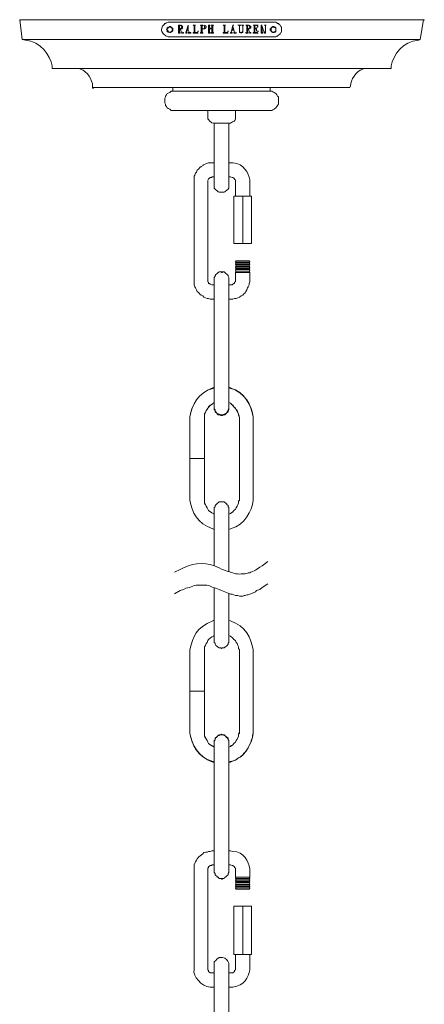
# Model space of a CAD drawing. Units: inches. Extents: x 0 to 22.5, y -48.5 to 16.8.
# Drawn here: x 7.9 to 14.7, y 0.3 to 16.8 of the extents above; entities that cross this region are included whole.
import ezdxf

# ---------------------------------------------------------------- set-up
doc = ezdxf.new("R2010")
doc.units = ezdxf.units.IN
doc.header["$MEASUREMENT"] = 0
doc.layers.add('Layer 1', color=7, linetype='Continuous')

# ---------------------------------------------------------------- blocks, each defined once
blk = doc.blocks.new('block 2')
at = {"layer": 'Layer 1', "color": 18, "lineweight": 18, "true_color": 0x010101}
for points in [[(7.859, 16.826), (14.641, 16.826)], [(7.899, 16.494), (7.859, 16.826)], [(7.859, 16.815), (7.872, 16.815), (7.872, 16.826), (7.859, 16.826), (7.859, 16.815)], [(7.859, 16.815), (7.872, 16.815), (7.872, 16.826), (7.859, 16.826), (7.859, 16.815)], [(7.859, 16.815), (7.872, 16.815), (7.872, 16.826), (7.859, 16.826), (7.859, 16.815)], [(7.899, 16.494), (14.587, 16.494), (14.641, 16.826)], [(10.433, 16.66), (10.433, 16.681), (10.419, 16.691), (10.405, 16.702), (10.392, 16.712), (10.378, 16.712), (10.365, 16.702), (10.351, 16.702), (10.337, 16.691), (10.337, 16.67), (10.324, 16.66), (10.337, 16.65), (10.337, 16.629), (10.351, 16.619), (10.365, 16.619), (10.378, 16.608), (10.392, 16.608), (10.433, 16.639), (10.433, 16.66)], [(10.433, 16.66), (10.419, 16.67), (10.419, 16.681), (10.405, 16.691), (10.405, 16.702), (10.365, 16.702), (10.351, 16.691), (10.351, 16.681), (10.337, 16.67), (10.337, 16.65), (10.351, 16.639), (10.351, 16.629), (10.365, 16.619), (10.405, 16.619), (10.405, 16.629), (10.419, 16.639), (10.419, 16.65), (10.433, 16.66)], [(10.365, 16.784), (12.135, 16.784)], [(10.691, 16.733), (10.651, 16.608), (10.651, 16.598), (10.664, 16.598), (10.664, 16.65), (10.691, 16.65), (10.664, 16.66), (10.691, 16.712)], [(10.691, 16.733), (10.691, 16.66), (10.664, 16.66), (10.691, 16.65), (10.705, 16.619), (10.705, 16.608), (10.691, 16.608), (10.691, 16.598), (10.732, 16.598), (10.732, 16.608), (10.719, 16.619)], [(10.814, 16.733), (10.773, 16.733), (10.787, 16.722), (10.787, 16.619), (10.773, 16.608), (10.814, 16.608), (10.8, 16.619), (10.8, 16.733), (10.814, 16.733)], [(11.059, 16.733), (11.032, 16.733), (11.032, 16.598), (11.059, 16.598), (11.059, 16.608), (11.046, 16.608), (11.046, 16.67), (11.087, 16.67), (11.046, 16.681), (11.046, 16.722), (11.059, 16.733)], [(11.114, 16.733), (11.073, 16.733), (11.087, 16.733), (11.087, 16.681), (11.046, 16.681), (11.087, 16.67), (11.087, 16.608), (11.073, 16.608), (11.073, 16.598), (11.114, 16.598), (11.114, 16.608), (11.1, 16.608), (11.1, 16.722), (11.114, 16.733)], [(11.318, 16.733), (11.277, 16.733), (11.291, 16.722), (11.291, 16.619), (11.277, 16.608), (11.318, 16.608), (11.304, 16.619), (11.304, 16.733), (11.318, 16.733)], [(11.441, 16.733), (11.413, 16.608), (11.4, 16.608), (11.4, 16.598), (11.427, 16.598), (11.427, 16.608), (11.413, 16.608), (11.413, 16.619), (11.427, 16.65), (11.454, 16.65), (11.427, 16.66), (11.441, 16.712)], [(11.454, 16.733), (11.441, 16.733), (11.441, 16.712), (11.454, 16.66), (11.427, 16.66), (11.454, 16.65), (11.468, 16.619), (11.468, 16.608), (11.454, 16.608), (11.454, 16.598), (11.495, 16.598), (11.495, 16.608), (11.481, 16.619)], [(11.577, 16.733), (11.522, 16.733), (11.536, 16.733), (11.549, 16.722), (11.549, 16.608), (11.577, 16.598), (11.604, 16.608), (11.563, 16.608), (11.549, 16.629), (11.549, 16.722), (11.563, 16.733), (11.577, 16.733)], [(11.618, 16.733), (11.59, 16.733), (11.604, 16.722), (11.604, 16.629), (11.59, 16.608), (11.577, 16.608), (11.604, 16.608), (11.604, 16.722), (11.618, 16.733)], [(11.686, 16.733), (11.659, 16.733), (11.699, 16.733), (11.713, 16.722), (11.727, 16.712), (11.727, 16.691), (11.699, 16.67), (11.686, 16.67), (11.713, 16.67), (11.727, 16.681), (11.74, 16.681), (11.74, 16.712), (11.727, 16.722), (11.713, 16.733)], [(11.863, 16.733), (11.781, 16.733), (11.822, 16.733), (11.849, 16.722), (11.863, 16.702)], [(11.795, 16.733), (11.795, 16.608), (11.822, 16.608), (11.808, 16.619), (11.808, 16.67), (11.822, 16.67), (11.808, 16.681), (11.808, 16.722), (11.822, 16.733)], [(11.931, 16.733), (11.917, 16.733), (11.917, 16.722), (11.931, 16.712), (11.972, 16.598), (11.985, 16.629)], [(11.917, 16.722), (11.917, 16.598), (11.944, 16.598), (11.944, 16.608), (11.931, 16.608), (11.931, 16.712)], [(11.999, 16.733), (11.972, 16.733), (11.985, 16.722), (11.985, 16.629), (11.972, 16.598), (11.985, 16.598), (11.985, 16.733), (11.999, 16.733)], [(12.163, 16.66), (12.163, 16.691), (12.149, 16.702), (12.135, 16.702), (12.135, 16.712), (12.108, 16.712), (12.094, 16.702), (12.081, 16.691), (12.081, 16.681), (12.067, 16.67), (12.067, 16.65), (12.081, 16.639), (12.081, 16.629), (12.108, 16.608), (12.135, 16.608), (12.135, 16.619), (12.149, 16.619), (12.163, 16.629), (12.163, 16.66)], [(12.163, 16.66), (12.163, 16.681), (12.149, 16.691), (12.135, 16.702), (12.094, 16.702), (12.094, 16.691), (12.081, 16.681), (12.081, 16.639), (12.094, 16.629), (12.094, 16.619), (12.135, 16.619), (12.163, 16.639), (12.163, 16.66)], [(12.135, 16.536), (12.163, 16.536), (12.176, 16.546), (12.19, 16.557), (12.203, 16.567), (12.231, 16.588), (12.244, 16.608), (12.258, 16.619), (12.258, 16.702), (12.244, 16.712), (12.231, 16.733), (12.217, 16.743), (12.203, 16.764), (12.19, 16.764), (12.176, 16.774), (12.163, 16.784), (12.135, 16.784)], [(14.641, 16.815), (14.655, 16.815), (14.655, 16.826), (14.641, 16.826), (14.641, 16.815)], [(12.135, 16.536), (10.365, 16.536)], [(10.569, 16.67), (10.555, 16.67), (10.583, 16.598), (10.61, 16.598), (10.61, 16.608), (10.596, 16.619)], [(10.855, 16.639), (10.855, 16.629), (10.841, 16.608), (10.773, 16.608), (10.773, 16.598), (10.855, 16.598)], [(11.359, 16.639), (11.359, 16.629), (11.345, 16.608), (11.277, 16.608), (11.277, 16.598), (11.359, 16.598)], [(11.713, 16.67), (11.699, 16.67), (11.727, 16.598), (11.74, 16.598), (11.74, 16.608), (11.727, 16.619)], [(11.863, 16.639), (11.863, 16.629), (11.849, 16.619), (11.849, 16.608), (11.781, 16.608), (11.781, 16.598), (11.863, 16.598)], [(11.849, 16.691), (11.836, 16.691), (11.836, 16.681), (11.808, 16.681), (11.822, 16.67), (11.836, 16.67), (11.836, 16.639), (11.849, 16.639)], [(11.25, 16.008), (8.403, 16.008)], [(11.25, 16.008), (14.096, 16.008)], [(9.084, 15.687), (13.402, 15.687)], [(9.084, 15.677), (9.098, 15.677), (9.098, 15.687), (9.084, 15.687), (9.084, 15.677)], [(10.433, 15.625), (10.405, 15.625), (10.378, 15.605), (10.351, 15.594), (10.337, 15.584), (10.324, 15.563), (10.31, 15.542), (10.31, 15.532), (10.296, 15.511), (10.296, 15.429), (10.31, 15.408), (10.31, 15.387), (10.324, 15.366), (10.337, 15.346), (10.351, 15.335), (10.378, 15.325), (10.405, 15.304), (10.433, 15.304)], [(10.433, 15.625), (10.433, 15.687)], [(10.433, 15.687), (11.25, 15.687)], [(10.433, 15.625), (11.25, 15.625)], [(12.067, 15.687), (11.25, 15.687)], [(12.067, 15.625), (11.25, 15.625)], [(12.067, 15.625), (12.067, 15.687)], [(12.067, 15.304), (12.094, 15.304), (12.108, 15.315), (12.135, 15.325), (12.163, 15.346), (12.176, 15.366), (12.19, 15.387), (12.203, 15.408), (12.203, 15.532), (12.19, 15.542), (12.176, 15.563), (12.163, 15.584), (12.135, 15.605), (12.108, 15.615), (12.094, 15.625), (12.067, 15.625)], [(10.433, 15.304), (11.25, 15.304)], [(11.018, 15.211), (11.018, 15.304)], [(11.018, 15.211), (11.018, 15.159), (11.032, 15.149), (11.046, 15.128), (11.087, 15.097), (11.114, 15.087), (11.127, 15.087)], [(12.067, 15.304), (11.25, 15.304)], [(11.481, 15.211), (11.481, 15.304)], [(11.127, 14.052), (11.127, 15.087)], [(11.127, 15.087), (11.372, 15.087)], [(11.372, 14.052), (11.372, 15.087)], [(11.087, 14.425), (11.127, 14.425)], [(11.372, 14.425), (11.4, 14.425)], [(10.787, 14.104), (10.787, 12.458)], [(11.018, 14.104), (11.018, 12.458)], [(11.087, 14.187), (11.127, 14.187)], [(11.127, 14.052), (11.127, 14), (11.141, 13.98), (11.155, 13.969), (11.168, 13.959), (11.182, 13.949), (11.195, 13.938), (11.209, 13.928), (11.291, 13.928), (11.304, 13.938), (11.318, 13.949), (11.332, 13.959), (11.345, 13.969), (11.359, 13.98), (11.372, 14), (11.372, 14.052)], [(11.372, 14.187), (11.4, 14.187)], [(11.481, 14.104), (11.481, 14.135), (11.468, 14.145), (11.468, 14.156), (11.454, 14.166), (11.441, 14.176), (11.427, 14.176), (11.4, 14.187)], [(11.481, 14.104), (11.481, 13.866)], [(11.727, 14.104), (11.727, 13.866)], [(11.481, 13.866), (11.481, 13.887)], [(11.454, 13.866), (11.454, 13.069)], [(11.754, 13.866), (11.454, 13.866)], [(11.604, 13.866), (11.604, 13.069)], [(11.754, 13.866), (11.754, 13.069)], [(11.754, 13.069), (11.454, 13.069)], [(11.481, 12.769), (11.495, 12.779)], [(11.481, 12.769), (11.495, 12.758)], [(11.481, 12.748), (11.495, 12.758)], [(11.481, 12.748), (11.495, 12.738)], [(11.481, 12.727), (11.495, 12.738)], [(11.481, 12.727), (11.495, 12.717)], [(11.713, 12.779), (11.495, 12.779)], [(11.713, 12.758), (11.495, 12.758)], [(11.713, 12.758), (11.495, 12.758)], [(11.713, 12.738), (11.495, 12.738)], [(11.713, 12.738), (11.495, 12.738)], [(11.713, 12.779), (11.727, 12.769)], [(11.713, 12.758), (11.727, 12.769)], [(11.713, 12.758), (11.727, 12.748)], [(11.713, 12.738), (11.727, 12.748)], [(11.713, 12.738), (11.727, 12.727)], [(11.713, 12.717), (11.727, 12.727)], [(11.372, 12.479), (11.372, 12.5), (11.359, 12.52), (11.359, 12.531), (11.345, 12.551), (11.318, 12.572), (11.304, 12.583), (11.291, 12.593), (11.209, 12.593), (11.195, 12.583), (11.182, 12.572), (11.168, 12.562), (11.155, 12.551), (11.141, 12.531), (11.141, 12.52), (11.127, 12.5), (11.127, 12.479)], [(11.25, 12.583), (11.263, 12.583), (11.263, 12.593), (11.25, 12.593), (11.25, 12.583)], [(11.481, 12.717), (11.495, 12.717)], [(11.481, 12.717), (11.495, 12.696)], [(11.481, 12.686), (11.495, 12.696)], [(11.481, 12.686), (11.495, 12.676)], [(11.481, 12.665), (11.495, 12.676)], [(11.481, 12.665), (11.495, 12.655)], [(11.481, 12.655), (11.495, 12.655)], [(11.481, 12.655), (11.495, 12.645)], [(11.481, 12.634), (11.495, 12.645)], [(11.481, 12.634), (11.495, 12.624)], [(11.481, 12.614), (11.495, 12.624)], [(11.481, 12.614), (11.495, 12.593)], [(11.481, 12.593), (11.495, 12.593)], [(11.481, 12.593), (11.495, 12.583)], [(11.727, 12.583), (11.481, 12.583)], [(11.481, 12.583), (11.481, 12.458)], [(11.727, 12.583), (11.481, 12.583)], [(11.713, 12.717), (11.495, 12.717)], [(11.713, 12.717), (11.495, 12.717)], [(11.713, 12.696), (11.495, 12.696)], [(11.713, 12.696), (11.495, 12.696)], [(11.713, 12.676), (11.495, 12.676)], [(11.713, 12.676), (11.495, 12.676)], [(11.713, 12.655), (11.495, 12.655)], [(11.713, 12.655), (11.495, 12.655)], [(11.713, 12.645), (11.495, 12.645)], [(11.713, 12.645), (11.495, 12.645)], [(11.713, 12.624), (11.495, 12.624)], [(11.713, 12.624), (11.495, 12.624)], [(11.713, 12.593), (11.495, 12.593)], [(11.713, 12.593), (11.495, 12.593)], [(11.713, 12.583), (11.495, 12.583)], [(11.713, 12.717), (11.727, 12.717)], [(11.713, 12.696), (11.727, 12.717)], [(11.713, 12.696), (11.727, 12.686)], [(11.713, 12.676), (11.727, 12.686)], [(11.713, 12.676), (11.727, 12.665)], [(11.713, 12.655), (11.727, 12.665)], [(11.713, 12.655), (11.727, 12.655)], [(11.713, 12.645), (11.727, 12.655)], [(11.713, 12.645), (11.727, 12.634)], [(11.713, 12.624), (11.727, 12.634)], [(11.713, 12.624), (11.727, 12.614)], [(11.713, 12.593), (11.727, 12.614)], [(11.713, 12.593), (11.727, 12.593)], [(11.713, 12.583), (11.727, 12.593)], [(11.727, 12.583), (11.727, 12.458)], [(10.787, 12.458), (10.787, 12.375), (10.8, 12.344), (10.814, 12.324), (10.828, 12.293), (10.841, 12.261), (10.869, 12.241), (10.882, 12.22), (10.909, 12.199), (10.937, 12.189), (10.95, 12.169), (10.978, 12.158), (11.005, 12.148), (11.032, 12.148), (11.059, 12.137), (11.087, 12.137)], [(11.018, 12.458), (11.018, 12.427), (11.032, 12.417), (11.032, 12.396), (11.046, 12.396), (11.059, 12.386), (11.087, 12.375)], [(11.127, 10.316), (11.127, 12.479)], [(11.372, 10.316), (11.372, 12.479)], [(11.4, 12.375), (11.427, 12.375), (11.441, 12.386), (11.454, 12.396), (11.468, 12.396), (11.468, 12.417), (11.481, 12.427), (11.481, 12.458)], [(11.4, 12.137), (11.441, 12.137), (11.468, 12.148), (11.495, 12.148), (11.522, 12.158), (11.549, 12.169), (11.577, 12.189), (11.604, 12.199), (11.618, 12.22), (11.645, 12.241), (11.659, 12.261), (11.672, 12.293), (11.686, 12.324), (11.699, 12.344), (11.713, 12.375), (11.713, 12.396), (11.727, 12.427), (11.727, 12.458)], [(11.087, 12.375), (11.127, 12.375)], [(11.372, 12.375), (11.4, 12.375)], [(11.087, 12.137), (11.127, 12.137)], [(11.372, 12.137), (11.4, 12.137)], [(11.127, 10.399), (11.087, 10.368), (11.059, 10.357), (11.032, 10.326), (11.018, 10.305), (11.005, 10.285), (10.991, 10.264), (10.978, 10.233), (10.964, 10.212), (10.964, 10.119)], [(11.127, 10.316), (11.127, 10.295), (11.141, 10.274), (11.141, 10.264), (11.155, 10.243), (11.168, 10.223), (11.195, 10.202), (11.209, 10.202), (11.236, 10.192), (11.263, 10.192), (11.291, 10.202), (11.304, 10.202), (11.332, 10.223), (11.345, 10.243), (11.359, 10.264), (11.359, 10.274), (11.372, 10.295), (11.372, 10.316)], [(11.127, 10.305), (11.127, 10.285), (11.141, 10.264), (11.141, 10.243), (11.155, 10.233), (11.168, 10.223), (11.182, 10.202), (11.195, 10.192), (11.209, 10.192), (11.236, 10.181), (11.263, 10.181), (11.291, 10.192), (11.304, 10.192), (11.318, 10.202), (11.332, 10.223), (11.345, 10.233), (11.359, 10.243), (11.359, 10.264), (11.372, 10.285), (11.372, 10.305)], [(11.549, 10.119), (11.549, 10.15), (11.536, 10.181), (11.536, 10.212), (11.522, 10.233), (11.509, 10.264), (11.495, 10.285), (11.481, 10.305), (11.454, 10.326), (11.441, 10.357), (11.413, 10.368), (11.4, 10.388), (11.372, 10.399)], [(10.719, 10.119), (10.719, 8.805)], [(10.964, 10.119), (10.964, 8.805), (10.964, 8.712), (10.978, 8.681), (10.991, 8.66), (11.005, 8.629), (11.018, 8.608), (11.032, 8.587), (11.087, 8.546), (11.114, 8.536), (11.127, 8.525)], [(11.549, 10.119), (11.549, 8.805)], [(11.781, 10.119), (11.781, 8.805)], [(10.964, 9.457), (10.719, 9.457)], [(11.372, 8.525), (11.4, 8.536), (11.441, 8.567), (11.454, 8.587), (11.481, 8.608), (11.495, 8.629), (11.509, 8.66), (11.522, 8.681), (11.536, 8.712), (11.536, 8.743), (11.549, 8.763), (11.549, 8.805)], [(11.372, 8.618), (11.372, 8.639), (11.359, 8.649), (11.359, 8.67), (11.345, 8.681), (11.332, 8.701), (11.291, 8.732), (11.209, 8.732), (11.168, 8.701), (11.155, 8.681), (11.141, 8.67), (11.141, 8.649), (11.127, 8.639), (11.127, 8.618)], [(11.127, 7.656), (11.127, 8.618)], [(11.372, 7.563), (11.372, 8.618)], [(11.127, 6.393), (11.127, 7.294)], [(11.372, 6.393), (11.372, 7.19)], [(11.127, 6.486), (11.114, 6.476), (11.087, 6.466), (11.032, 6.424), (11.018, 6.404), (11.005, 6.373), (10.991, 6.352), (10.978, 6.321), (10.964, 6.3), (10.964, 6.207)], [(11.549, 6.207), (11.549, 6.248), (11.536, 6.269), (11.536, 6.3), (11.522, 6.321), (11.509, 6.352), (11.495, 6.373), (11.481, 6.404), (11.454, 6.424), (11.441, 6.445), (11.4, 6.476), (11.372, 6.486)], [(11.127, 6.393), (11.127, 6.373), (11.141, 6.362), (11.141, 6.342), (11.155, 6.321), (11.168, 6.311), (11.182, 6.3), (11.195, 6.29), (11.209, 6.279), (11.236, 6.279), (11.25, 6.269), (11.263, 6.279), (11.291, 6.279), (11.304, 6.29), (11.318, 6.3), (11.332, 6.311), (11.345, 6.321), (11.359, 6.342), (11.359, 6.362), (11.372, 6.373), (11.372, 6.393)], [(11.127, 6.393), (11.127, 6.373), (11.141, 6.362), (11.141, 6.342), (11.155, 6.321), (11.168, 6.311), (11.182, 6.3), (11.195, 6.29), (11.209, 6.28), (11.236, 6.28), (11.25, 6.269), (11.263, 6.28), (11.291, 6.28), (11.304, 6.29), (11.318, 6.3), (11.332, 6.311), (11.345, 6.321), (11.359, 6.342), (11.359, 6.362), (11.372, 6.373), (11.372, 6.393)], [(10.719, 4.893), (10.719, 6.207)], [(10.964, 4.893), (10.964, 6.207)], [(11.549, 4.893), (11.549, 6.207)], [(11.781, 4.893), (11.781, 6.207)], [(10.964, 5.555), (10.719, 5.555)], [(10.964, 4.893), (10.964, 4.8), (10.978, 4.779), (10.991, 4.748), (11.005, 4.727), (11.018, 4.696), (11.032, 4.675), (11.059, 4.655), (11.087, 4.644), (11.127, 4.613)], [(10.964, 4.893), (10.964, 4.799), (10.978, 4.768), (11.005, 4.727), (11.018, 4.696), (11.032, 4.675), (11.087, 4.634), (11.114, 4.624), (11.127, 4.613)], [(11.372, 4.706), (11.372, 4.727), (11.359, 4.737), (11.359, 4.768), (11.345, 4.779), (11.332, 4.789), (11.318, 4.8), (11.304, 4.81), (11.291, 4.82), (11.263, 4.82), (11.25, 4.831), (11.236, 4.82), (11.209, 4.82), (11.195, 4.81), (11.182, 4.8), (11.168, 4.789), (11.155, 4.779), (11.141, 4.768), (11.141, 4.737), (11.127, 4.727), (11.127, 4.706)], [(11.372, 4.696), (11.372, 4.717), (11.359, 4.737), (11.359, 4.748), (11.345, 4.768), (11.332, 4.779), (11.318, 4.799), (11.304, 4.81), (11.291, 4.81), (11.263, 4.82), (11.236, 4.82), (11.209, 4.81), (11.195, 4.81), (11.182, 4.799), (11.168, 4.779), (11.155, 4.768), (11.141, 4.748), (11.141, 4.737), (11.127, 4.717), (11.127, 4.696), (11.127, 2.533)], [(11.372, 4.613), (11.4, 4.624), (11.413, 4.644), (11.441, 4.655), (11.454, 4.675), (11.481, 4.696), (11.495, 4.727), (11.509, 4.748), (11.522, 4.779), (11.536, 4.8), (11.536, 4.831), (11.549, 4.862), (11.549, 4.893)], [(11.372, 4.613), (11.4, 4.624), (11.441, 4.655), (11.454, 4.675), (11.481, 4.696), (11.495, 4.727), (11.509, 4.748), (11.522, 4.768), (11.536, 4.799), (11.536, 4.83), (11.549, 4.851), (11.549, 4.893)], [(11.373, 4.355), (11.4, 4.375), (11.481, 4.396), (11.536, 4.437), (11.577, 4.458), (11.604, 4.479), (11.618, 4.51), (11.645, 4.53), (11.672, 4.572), (11.699, 4.603), (11.74, 4.696), (11.754, 4.737), (11.767, 4.779), (11.767, 4.81), (11.781, 4.851), (11.781, 4.893)], [(11.372, 4.696), (11.372, 2.533)], [(11.087, 2.875), (11.059, 2.864), (11.032, 2.864), (11.005, 2.854), (10.978, 2.854), (10.95, 2.844), (10.937, 2.823), (10.869, 2.771), (10.841, 2.74), (10.828, 2.719), (10.814, 2.688), (10.8, 2.668), (10.787, 2.637), (10.787, 2.554)], [(11.087, 2.875), (11.127, 2.875)], [(11.372, 2.875), (11.4, 2.875)], [(10.787, 0.908), (10.787, 2.554)], [(11.087, 2.637), (11.087, 2.626), (11.059, 2.626), (11.032, 2.605), (11.032, 2.595), (11.018, 2.585), (11.018, 2.554)], [(11.018, 0.908), (11.018, 2.554)], [(11.087, 2.637), (11.127, 2.637)], [(11.127, 2.533), (11.127, 2.512), (11.141, 2.491), (11.141, 2.471), (11.155, 2.46), (11.168, 2.45), (11.182, 2.43), (11.195, 2.43), (11.209, 2.409), (11.291, 2.409), (11.304, 2.43), (11.318, 2.43), (11.332, 2.45), (11.345, 2.46), (11.359, 2.471), (11.359, 2.491), (11.372, 2.512), (11.372, 2.533)], [(11.372, 2.637), (11.4, 2.637)], [(11.481, 2.554), (11.481, 2.585), (11.468, 2.595), (11.468, 2.605), (11.441, 2.626), (11.427, 2.626), (11.4, 2.637)], [(11.481, 2.43), (11.481, 2.554)], [(11.727, 2.43), (11.727, 2.554)], [(11.25, 2.399), (11.263, 2.399), (11.263, 2.409), (11.25, 2.409), (11.25, 2.399)], [(11.727, 2.43), (11.481, 2.43)], [(11.481, 2.419), (11.495, 2.43)], [(11.727, 2.43), (11.481, 2.43)], [(11.481, 2.419), (11.495, 2.409)], [(11.481, 2.399), (11.495, 2.409)], [(11.481, 2.399), (11.495, 2.388)], [(11.481, 2.378), (11.495, 2.388)], [(11.481, 2.378), (11.495, 2.367)], [(11.481, 2.357), (11.495, 2.367)], [(11.481, 2.357), (11.495, 2.347)], [(11.481, 2.337), (11.495, 2.347)], [(11.481, 2.337), (11.495, 2.337)], [(11.481, 2.316), (11.495, 2.337)], [(11.481, 2.316), (11.495, 2.306)], [(11.713, 2.43), (11.495, 2.43)], [(11.713, 2.409), (11.495, 2.409)], [(11.713, 2.409), (11.495, 2.409)], [(11.713, 2.388), (11.495, 2.388)], [(11.713, 2.388), (11.495, 2.388)], [(11.713, 2.367), (11.495, 2.367)], [(11.713, 2.367), (11.495, 2.367)], [(11.713, 2.347), (11.495, 2.347)], [(11.713, 2.347), (11.495, 2.347)], [(11.713, 2.337), (11.495, 2.337)], [(11.713, 2.337), (11.495, 2.337)], [(11.713, 2.43), (11.727, 2.419)], [(11.713, 2.409), (11.727, 2.419)], [(11.713, 2.409), (11.727, 2.399)], [(11.713, 2.388), (11.727, 2.399)], [(11.713, 2.388), (11.727, 2.378)], [(11.713, 2.367), (11.727, 2.378)], [(11.713, 2.367), (11.727, 2.357)], [(11.713, 2.347), (11.727, 2.357)], [(11.713, 2.347), (11.727, 2.337)], [(11.713, 2.337), (11.727, 2.337)], [(11.713, 2.337), (11.727, 2.316)], [(11.713, 2.306), (11.727, 2.316)], [(11.481, 2.295), (11.495, 2.306)], [(11.481, 2.295), (11.495, 2.285)], [(11.481, 2.274), (11.495, 2.285)], [(11.481, 2.274), (11.495, 2.274)], [(11.481, 2.264), (11.495, 2.274)], [(11.481, 2.264), (11.495, 2.254)], [(11.481, 2.243), (11.495, 2.254)], [(11.481, 2.243), (11.495, 2.233)], [(11.713, 2.306), (11.495, 2.306)], [(11.713, 2.306), (11.495, 2.306)], [(11.713, 2.285), (11.495, 2.285)], [(11.713, 2.285), (11.495, 2.285)], [(11.713, 2.274), (11.495, 2.274)], [(11.713, 2.274), (11.495, 2.274)], [(11.713, 2.254), (11.495, 2.254)], [(11.713, 2.254), (11.495, 2.254)], [(11.713, 2.233), (11.495, 2.233)], [(11.713, 2.306), (11.727, 2.295)], [(11.713, 2.285), (11.727, 2.295)], [(11.713, 2.285), (11.727, 2.274)], [(11.713, 2.274), (11.727, 2.274)], [(11.713, 2.274), (11.727, 2.264)], [(11.713, 2.254), (11.727, 2.264)], [(11.713, 2.254), (11.727, 2.243)], [(11.713, 2.233), (11.727, 2.243)], [(11.454, 1.136), (11.454, 1.943)], [(11.754, 1.943), (11.454, 1.943)], [(11.604, 1.136), (11.604, 1.943)], [(11.754, 1.136), (11.754, 1.943)], [(11.754, 1.136), (11.454, 1.136)], [(11.481, 0.908), (11.481, 1.136)], [(11.481, 1.136), (11.481, 1.115)], [(11.727, 0.908), (11.727, 1.136)], [(11.018, 0.908), (11.018, 0.877), (11.032, 0.867), (11.032, 0.846), (11.059, 0.826), (11.087, 0.826)], [(11.127, -0.634), (11.127, 0.96)], [(11.4, 0.826), (11.441, 0.826), (11.468, 0.846), (11.468, 0.867), (11.481, 0.877), (11.481, 0.908)], [(11.087, 0.826), (11.127, 0.826)], [(11.372, 0.826), (11.4, 0.826)], [(11.087, 0.587), (11.127, 0.587)], [(11.372, 0.587), (11.4, 0.587)]]:
    blk.add_lwpolyline(points, dxfattribs=at)
for points, knots in [([(10.365, 16.784), (10.365, 16.784), (10.351, 16.784), (10.351, 16.784), (10.351, 16.784), (10.324, 16.774), (10.324, 16.774), (10.324, 16.774), (10.31, 16.764), (10.31, 16.764), (10.31, 16.764), (10.296, 16.764), (10.296, 16.764), (10.296, 16.764), (10.283, 16.743), (10.283, 16.743), (10.204, 16.671), (10.246, 16.576), (10.351, 16.536), (10.351, 16.536), (10.365, 16.536), (10.365, 16.536)], [0, 0, 0, 0, 1, 1, 1, 2, 2, 2, 3, 3, 3, 4, 4, 4, 5, 5, 5, 6, 6, 6, 7, 7, 7, 7]), ([(10.528, 16.733), (10.528, 16.733), (10.528, 16.598), (10.528, 16.598), (10.528, 16.598), (10.555, 16.598), (10.555, 16.598), (10.555, 16.598), (10.555, 16.608), (10.555, 16.608), (10.555, 16.608), (10.542, 16.608), (10.542, 16.608), (10.542, 16.608), (10.542, 16.67), (10.542, 16.67), (10.542, 16.67), (10.583, 16.67), (10.583, 16.67), (10.583, 16.67), (10.542, 16.67), (10.542, 16.67), (10.542, 16.67), (10.542, 16.722), (10.542, 16.722), (10.542, 16.722), (10.555, 16.733), (10.555, 16.733)], [0, 0, 0, 0, 1, 1, 1, 2, 2, 2, 3, 3, 3, 4, 4, 4, 5, 5, 5, 6, 6, 6, 7, 7, 7, 8, 8, 8, 9, 9, 9, 9]), ([(10.555, 16.733), (10.555, 16.733), (10.528, 16.733), (10.528, 16.733), (10.528, 16.733), (10.555, 16.733), (10.555, 16.733), (10.594, 16.709), (10.594, 16.694), (10.555, 16.67), (10.555, 16.67), (10.542, 16.67), (10.542, 16.67), (10.542, 16.67), (10.583, 16.67), (10.583, 16.67), (10.583, 16.67), (10.596, 16.681), (10.596, 16.681), (10.596, 16.681), (10.596, 16.712), (10.596, 16.712), (10.596, 16.712), (10.583, 16.722), (10.583, 16.722), (10.583, 16.722), (10.569, 16.733), (10.569, 16.733)], [0, 0, 0, 0, 1, 1, 1, 2, 2, 2, 3, 3, 3, 4, 4, 4, 5, 5, 5, 6, 6, 6, 7, 7, 7, 8, 8, 8, 9, 9, 9, 9]), ([(10.896, 16.733), (10.896, 16.733), (10.909, 16.722), (10.909, 16.722), (10.909, 16.722), (10.909, 16.608), (10.909, 16.608), (10.909, 16.608), (10.896, 16.608), (10.896, 16.608), (10.896, 16.608), (10.896, 16.598), (10.896, 16.598), (10.896, 16.598), (10.937, 16.598), (10.937, 16.598), (10.937, 16.598), (10.937, 16.608), (10.937, 16.608), (10.937, 16.608), (10.923, 16.608), (10.923, 16.608), (10.923, 16.608), (10.923, 16.67), (10.923, 16.67), (10.923, 16.67), (10.964, 16.67), (10.964, 16.67), (10.964, 16.67), (10.923, 16.67), (10.923, 16.67), (10.923, 16.67), (10.923, 16.722), (10.923, 16.722), (10.923, 16.722), (10.937, 16.733), (10.937, 16.733)], [0, 0, 0, 0, 1, 1, 1, 2, 2, 2, 3, 3, 3, 4, 4, 4, 5, 5, 5, 6, 6, 6, 7, 7, 7, 8, 8, 8, 9, 9, 9, 10, 10, 10, 11, 11, 11, 12, 12, 12, 12]), ([(10.937, 16.733), (10.937, 16.733), (10.896, 16.733), (10.896, 16.733), (10.896, 16.733), (10.937, 16.733), (10.937, 16.733), (10.937, 16.733), (10.964, 16.722), (10.964, 16.722), (10.964, 16.722), (10.964, 16.681), (10.964, 16.681), (10.964, 16.681), (10.95, 16.67), (10.95, 16.67), (10.95, 16.67), (10.923, 16.67), (10.923, 16.67), (10.923, 16.67), (10.964, 16.67), (10.964, 16.67), (10.964, 16.67), (10.978, 16.681), (10.978, 16.681), (10.978, 16.681), (10.991, 16.702), (10.991, 16.702), (10.991, 16.702), (10.991, 16.712), (10.991, 16.712), (10.991, 16.712), (10.978, 16.722), (10.978, 16.722), (10.978, 16.722), (10.964, 16.733), (10.964, 16.733)], [0, 0, 0, 0, 1, 1, 1, 2, 2, 2, 3, 3, 3, 4, 4, 4, 5, 5, 5, 6, 6, 6, 7, 7, 7, 8, 8, 8, 9, 9, 9, 10, 10, 10, 11, 11, 11, 12, 12, 12, 12]), ([(11.659, 16.733), (11.659, 16.733), (11.672, 16.722), (11.672, 16.722), (11.672, 16.722), (11.672, 16.608), (11.672, 16.608), (11.672, 16.608), (11.659, 16.608), (11.659, 16.608), (11.659, 16.608), (11.659, 16.598), (11.659, 16.598), (11.659, 16.598), (11.699, 16.598), (11.699, 16.598), (11.699, 16.598), (11.699, 16.608), (11.699, 16.608), (11.699, 16.608), (11.686, 16.608), (11.686, 16.608), (11.686, 16.608), (11.686, 16.67), (11.686, 16.67), (11.686, 16.67), (11.713, 16.67), (11.713, 16.67), (11.713, 16.67), (11.686, 16.67), (11.686, 16.67), (11.686, 16.67), (11.686, 16.733), (11.686, 16.733)], [0, 0, 0, 0, 1, 1, 1, 2, 2, 2, 3, 3, 3, 4, 4, 4, 5, 5, 5, 6, 6, 6, 7, 7, 7, 8, 8, 8, 9, 9, 9, 10, 10, 10, 11, 11, 11, 11]), ([(8.403, 16.008), (8.403, 16.008), (8.403, 16.05), (8.403, 16.05), (8.373, 16.227), (8.209, 16.456), (7.954, 16.484), (7.954, 16.484), (7.899, 16.494), (7.899, 16.494)], [0, 0, 0, 0, 1, 1, 1, 2, 2, 2, 3, 3, 3, 3]), ([(14.587, 16.494), (14.587, 16.494), (14.56, 16.484), (14.56, 16.484), (14.284, 16.462), (14.14, 16.236), (14.096, 16.05), (14.096, 16.05), (14.096, 16.008), (14.096, 16.008)], [0, 0, 0, 0, 1, 1, 1, 2, 2, 2, 3, 3, 3, 3]), ([(9.084, 15.687), (9.084, 15.687), (9.084, 15.718), (9.084, 15.718), (9.08, 15.814), (8.997, 15.952), (8.88, 15.998), (8.88, 15.998), (8.853, 16.008), (8.853, 16.008)], [0, 0, 0, 0, 1, 1, 1, 2, 2, 2, 3, 3, 3, 3]), ([(13.647, 16.008), (13.647, 16.008), (13.62, 15.998), (13.62, 15.998), (13.502, 15.952), (13.419, 15.814), (13.415, 15.718), (13.415, 15.718), (13.402, 15.687), (13.402, 15.687)], [0, 0, 0, 0, 1, 1, 1, 2, 2, 2, 3, 3, 3, 3]), ([(11.373, 15.087), (11.373, 15.087), (11.4, 15.087), (11.4, 15.087), (11.448, 15.133), (11.49, 15.103), (11.481, 15.19), (11.481, 15.19), (11.481, 15.211), (11.481, 15.211)], [0, 0, 0, 0, 1, 1, 1, 2, 2, 2, 3, 3, 3, 3]), ([(11.087, 14.425), (11.087, 14.425), (11.032, 14.425), (11.032, 14.425), (10.88, 14.374), (10.988, 14.389), (10.909, 14.363), (10.909, 14.363), (10.882, 14.342), (10.882, 14.342), (10.882, 14.342), (10.869, 14.321), (10.869, 14.321), (10.869, 14.321), (10.841, 14.3), (10.841, 14.3), (10.841, 14.3), (10.828, 14.269), (10.828, 14.269), (10.828, 14.269), (10.814, 14.249), (10.814, 14.249), (10.814, 14.249), (10.8, 14.218), (10.8, 14.218), (10.8, 14.218), (10.787, 14.197), (10.787, 14.197), (10.787, 14.197), (10.787, 14.104), (10.787, 14.104)], [0, 0, 0, 0, 1, 1, 1, 2, 2, 2, 3, 3, 3, 4, 4, 4, 5, 5, 5, 6, 6, 6, 7, 7, 7, 8, 8, 8, 9, 9, 9, 10, 10, 10, 10]), ([(11.727, 14.104), (11.727, 14.104), (11.727, 14.135), (11.727, 14.135), (11.696, 14.259), (11.628, 14.404), (11.441, 14.425), (11.441, 14.425), (11.4, 14.425), (11.4, 14.425)], [0, 0, 0, 0, 1, 1, 1, 2, 2, 2, 3, 3, 3, 3]), ([(11.087, 14.187), (11.087, 14.187), (11.087, 14.176), (11.087, 14.176), (11.087, 14.176), (11.059, 14.176), (11.059, 14.176), (11.038, 14.162), (11.022, 14.144), (11.018, 14.124), (11.018, 14.124), (11.018, 14.104), (11.018, 14.104)], [0, 0, 0, 0, 1, 1, 1, 2, 2, 2, 3, 3, 3, 4, 4, 4, 4]), ([(11.127, 10.658), (11.127, 10.658), (11.1, 10.647), (11.1, 10.647), (10.846, 10.549), (10.754, 10.364), (10.719, 10.161), (10.719, 10.161), (10.719, 10.119), (10.719, 10.119)], [0, 0, 0, 0, 1, 1, 1, 2, 2, 2, 3, 3, 3, 3]), ([(11.127, 10.647), (11.127, 10.647), (11.1, 10.637), (11.1, 10.637), (10.846, 10.567), (10.752, 10.346), (10.719, 10.16), (10.719, 10.16), (10.719, 10.119), (10.719, 10.119)], [0, 0, 0, 0, 1, 1, 1, 2, 2, 2, 3, 3, 3, 3]), ([(11.781, 10.119), (11.781, 10.119), (11.781, 10.161), (11.781, 10.161), (11.75, 10.356), (11.646, 10.56), (11.4, 10.647), (11.4, 10.647), (11.372, 10.658), (11.372, 10.658)], [0, 0, 0, 0, 1, 1, 1, 2, 2, 2, 3, 3, 3, 3]), ([(11.781, 10.119), (11.781, 10.119), (11.781, 10.16), (11.781, 10.16), (11.76, 10.326), (11.633, 10.591), (11.4, 10.637), (11.4, 10.637), (11.372, 10.647), (11.372, 10.647)], [0, 0, 0, 0, 1, 1, 1, 2, 2, 2, 3, 3, 3, 3]), ([(11.127, 10.398), (11.127, 10.398), (11.114, 10.388), (11.114, 10.388), (11.029, 10.34), (10.95, 10.228), (10.964, 10.15), (10.964, 10.15), (10.964, 10.119), (10.964, 10.119)], [0, 0, 0, 0, 1, 1, 1, 2, 2, 2, 3, 3, 3, 3]), ([(11.549, 10.119), (11.549, 10.119), (11.549, 10.15), (11.549, 10.15), (11.516, 10.279), (11.493, 10.287), (11.4, 10.388), (11.4, 10.388), (11.372, 10.398), (11.372, 10.398)], [0, 0, 0, 0, 1, 1, 1, 2, 2, 2, 3, 3, 3, 3]), ([(10.719, 8.805), (10.719, 8.805), (10.719, 8.763), (10.719, 8.763), (10.748, 8.56), (10.846, 8.369), (11.1, 8.277), (11.1, 8.277), (11.127, 8.267), (11.127, 8.267)], [0, 0, 0, 0, 1, 1, 1, 2, 2, 2, 3, 3, 3, 3]), ([(11.372, 8.267), (11.372, 8.267), (11.4, 8.277), (11.4, 8.277), (11.648, 8.359), (11.755, 8.569), (11.781, 8.763), (11.781, 8.763), (11.781, 8.805), (11.781, 8.805)], [0, 0, 0, 0, 1, 1, 1, 2, 2, 2, 3, 3, 3, 3]), ([(10.46, 7.552), (10.46, 7.552), (10.555, 7.594), (10.555, 7.594), (10.555, 7.594), (10.61, 7.625), (10.61, 7.625), (10.819, 7.722), (11, 7.724), (11.209, 7.625), (11.209, 7.625), (11.25, 7.604), (11.25, 7.604), (11.25, 7.604), (11.359, 7.563), (11.359, 7.563), (11.431, 7.543), (11.497, 7.514), (11.577, 7.521), (11.577, 7.521), (11.645, 7.521), (11.645, 7.521), (11.645, 7.521), (11.672, 7.532), (11.672, 7.532), (11.672, 7.532), (11.699, 7.542), (11.699, 7.542), (11.699, 7.542), (11.727, 7.542), (11.727, 7.542), (11.727, 7.542), (11.74, 7.552), (11.74, 7.552), (11.74, 7.552), (11.767, 7.563), (11.767, 7.563), (11.767, 7.563), (11.795, 7.573), (11.795, 7.573), (11.795, 7.573), (11.822, 7.584), (11.822, 7.584), (11.822, 7.584), (11.836, 7.594), (11.836, 7.594), (11.836, 7.594), (11.89, 7.635), (11.89, 7.635), (11.89, 7.635), (11.931, 7.656), (11.931, 7.656), (11.931, 7.656), (12.026, 7.728), (12.026, 7.728)], [0, 0, 0, 0, 1, 1, 1, 2, 2, 2, 3, 3, 3, 4, 4, 4, 5, 5, 5, 6, 6, 6, 7, 7, 7, 8, 8, 8, 9, 9, 9, 10, 10, 10, 11, 11, 11, 12, 12, 12, 13, 13, 13, 14, 14, 14, 15, 15, 15, 16, 16, 16, 17, 17, 17, 18, 18, 18, 18]), ([(10.46, 7.19), (10.46, 7.19), (10.555, 7.242), (10.555, 7.242), (10.555, 7.242), (10.61, 7.263), (10.61, 7.263), (10.61, 7.263), (10.651, 7.283), (10.651, 7.283), (10.733, 7.291), (10.796, 7.346), (10.882, 7.335), (10.882, 7.335), (10.937, 7.335), (10.937, 7.335), (11.044, 7.344), (11.052, 7.303), (11.155, 7.283), (11.155, 7.283), (11.209, 7.263), (11.209, 7.263), (11.209, 7.263), (11.25, 7.242), (11.25, 7.242), (11.25, 7.242), (11.359, 7.201), (11.359, 7.201), (11.359, 7.201), (11.4, 7.18), (11.4, 7.18), (11.4, 7.18), (11.427, 7.18), (11.427, 7.18), (11.427, 7.18), (11.481, 7.159), (11.481, 7.159), (11.481, 7.159), (11.522, 7.159), (11.522, 7.159), (11.522, 7.159), (11.549, 7.149), (11.549, 7.149), (11.549, 7.149), (11.604, 7.149), (11.604, 7.149), (11.604, 7.149), (11.631, 7.159), (11.631, 7.159), (11.631, 7.159), (11.645, 7.159), (11.645, 7.159), (11.645, 7.159), (11.672, 7.169), (11.672, 7.169), (11.672, 7.169), (11.699, 7.169), (11.699, 7.169), (11.699, 7.169), (11.727, 7.18), (11.727, 7.18), (11.727, 7.18), (11.74, 7.19), (11.74, 7.19), (11.74, 7.19), (11.822, 7.221), (11.822, 7.221), (11.822, 7.221), (11.836, 7.242), (11.836, 7.242), (11.836, 7.242), (11.89, 7.263), (11.89, 7.263), (11.89, 7.263), (11.931, 7.294), (11.931, 7.294), (11.931, 7.294), (12.026, 7.356), (12.026, 7.356)], [0, 0, 0, 0, 1, 1, 1, 2, 2, 2, 3, 3, 3, 4, 4, 4, 5, 5, 5, 6, 6, 6, 7, 7, 7, 8, 8, 8, 9, 9, 9, 10, 10, 10, 11, 11, 11, 12, 12, 12, 13, 13, 13, 14, 14, 14, 15, 15, 15, 16, 16, 16, 17, 17, 17, 18, 18, 18, 19, 19, 19, 20, 20, 20, 21, 21, 21, 22, 22, 22, 23, 23, 23, 24, 24, 24, 25, 25, 25, 26, 26, 26, 26]), ([(11.127, 6.745), (11.127, 6.745), (11.1, 6.735), (11.1, 6.735), (10.82, 6.616), (10.77, 6.478), (10.719, 6.248), (10.719, 6.248), (10.719, 6.207), (10.719, 6.207)], [0, 0, 0, 0, 1, 1, 1, 2, 2, 2, 3, 3, 3, 3]), ([(11.781, 6.207), (11.781, 6.207), (11.781, 6.248), (11.781, 6.248), (11.751, 6.443), (11.647, 6.652), (11.4, 6.735), (11.4, 6.735), (11.372, 6.745), (11.372, 6.745)], [0, 0, 0, 0, 1, 1, 1, 2, 2, 2, 3, 3, 3, 3]), ([(10.719, 4.893), (10.719, 4.893), (10.719, 4.851), (10.719, 4.851), (10.752, 4.664), (10.841, 4.444), (11.1, 4.375), (11.1, 4.375), (11.127, 4.355), (11.127, 4.355)], [0, 0, 0, 0, 1, 1, 1, 2, 2, 2, 3, 3, 3, 3]), ([(10.719, 4.893), (10.719, 4.893), (10.719, 4.851), (10.719, 4.851), (10.75, 4.651), (10.847, 4.455), (11.1, 4.365), (11.1, 4.365), (11.127, 4.354), (11.127, 4.354)], [0, 0, 0, 0, 1, 1, 1, 2, 2, 2, 3, 3, 3, 3]), ([(11.372, 4.354), (11.372, 4.354), (11.4, 4.365), (11.4, 4.365), (11.647, 4.446), (11.752, 4.659), (11.781, 4.851), (11.781, 4.851), (11.781, 4.893), (11.781, 4.893)], [0, 0, 0, 0, 1, 1, 1, 2, 2, 2, 3, 3, 3, 3]), ([(11.727, 2.554), (11.727, 2.554), (11.727, 2.574), (11.727, 2.574), (11.701, 2.69), (11.625, 2.863), (11.441, 2.864), (11.441, 2.864), (11.4, 2.875), (11.4, 2.875)], [0, 0, 0, 0, 1, 1, 1, 2, 2, 2, 3, 3, 3, 3]), ([(11.372, -0.634), (11.372, -0.634), (11.372, 0.96), (11.372, 0.96), (11.372, 0.96), (11.372, 0.991), (11.372, 0.991), (11.352, 1.027), (11.327, 1.081), (11.263, 1.084), (11.263, 1.084), (11.209, 1.084), (11.209, 1.084), (11.209, 1.084), (11.168, 1.053), (11.168, 1.053), (11.168, 1.053), (11.155, 1.032), (11.155, 1.032), (11.155, 1.032), (11.127, 1.012), (11.127, 1.012), (11.127, 1.012), (11.127, 0.96), (11.127, 0.96)], [0, 0, 0, 0, 1, 1, 1, 2, 2, 2, 3, 3, 3, 4, 4, 4, 5, 5, 5, 6, 6, 6, 7, 7, 7, 8, 8, 8, 8]), ([(10.787, 0.908), (10.787, 0.908), (10.787, 0.877), (10.787, 0.877), (10.765, 0.773), (10.913, 0.591), (11.059, 0.587), (11.059, 0.587), (11.087, 0.587), (11.087, 0.587)], [0, 0, 0, 0, 1, 1, 1, 2, 2, 2, 3, 3, 3, 3]), ([(11.4, 0.587), (11.4, 0.587), (11.441, 0.587), (11.441, 0.587), (11.634, 0.608), (11.695, 0.752), (11.727, 0.877), (11.727, 0.877), (11.727, 0.908), (11.727, 0.908)], [0, 0, 0, 0, 1, 1, 1, 2, 2, 2, 3, 3, 3, 3])]:
    blk.add_open_spline(points, degree=3, knots=knots, dxfattribs=at)

msp = doc.modelspace()

# ---------------------------------------------------------------- block references
at = {"layer": 'Layer 1'}
msp.add_blockref('block 2', (0, 0), dxfattribs=at)

doc.saveas('drawing.dxf')
